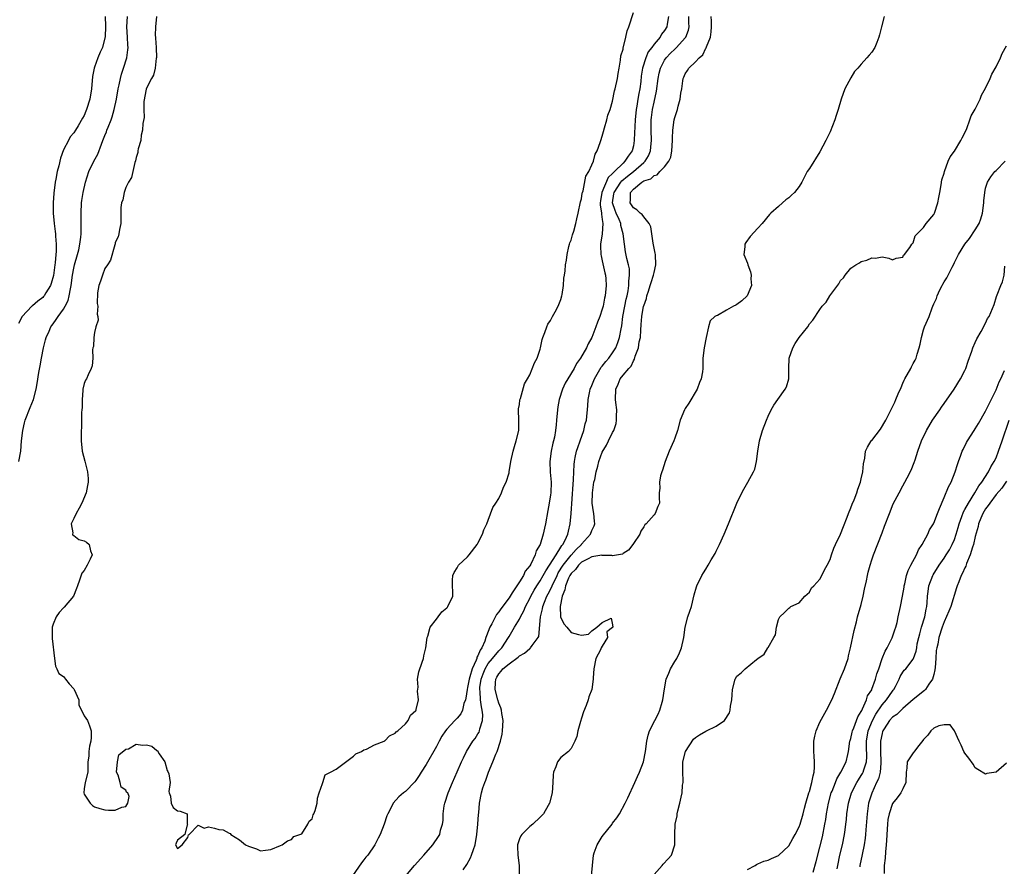
# Model space of a CAD drawing. Units: inches. Extents: x 2517000 to 2520000, y 1560000 to 1563000.
# Drawn here: x 2518559 to 2518749, y 1560809 to 1560972 of the extents above; entities that cross this region are included whole.
import ezdxf

# ---------------------------------------------------------------- set-up
doc = ezdxf.new("R2010")
doc.units = ezdxf.units.IN
doc.header["$MEASUREMENT"] = 0
doc.layers.add('LD25171560_2ft', color=65, linetype='Continuous')

msp = doc.modelspace()

# ---------------------------------------------------------------- linework, layer by layer
at = {"layer": 'LD25171560_2ft'}
for points, elevation in [([(2518575.05, 1560973), (2518575.13, 1560971.13), (2518575.04, 1560969), (2518575, 1560968.82), (2518574.52, 1560967), (2518574.1, 1560966.1), (2518573.64, 1560965), (2518573, 1560963.2), (2518572.9, 1560963), (2518572.59, 1560961.41), (2518572.39, 1560959), (2518572.06, 1560957), (2518571.45, 1560955), (2518571.29, 1560954.71), (2518571, 1560953.83), (2518570.64, 1560953.36), (2518569.82, 1560951.82), (2518569.29, 1560951), (2518569, 1560950.5), (2518568.28, 1560949.72), (2518567.97, 1560949), (2518567, 1560947.22), (2518566.39, 1560945.61), (2518566.1, 1560944.1), (2518565.79, 1560943), (2518565.53, 1560941.53), (2518565.4, 1560941), (2518565.13, 1560938.87), (2518565.02, 1560937), (2518565.02, 1560935), (2518565.18, 1560933), (2518565.42, 1560931.42), (2518565.46, 1560931), (2518565.47, 1560930.53), (2518565.61, 1560929), (2518565.59, 1560927.59), (2518565.52, 1560927), (2518565.37, 1560925.37), (2518565.31, 1560925), (2518565.04, 1560922.96), (2518564.62, 1560921.38), (2518564.47, 1560921), (2518563.58, 1560919.58), (2518563.25, 1560919), (2518563.14, 1560918.86), (2518563, 1560918.72), (2518562.03, 1560917.97), (2518561, 1560917.09), (2518560.94, 1560917.06), (2518560.87, 1560917), (2518559.02, 1560915), (2518558.31, 1560913.69)], 6272), ([(2518558.39, 1560887), (2518558.75, 1560889), (2518558.91, 1560891), (2518559.12, 1560893), (2518559.5, 1560894.5), (2518559.61, 1560895), (2518560.54, 1560897.46), (2518561.18, 1560899), (2518561.71, 1560901), (2518561.91, 1560902.09), (2518562.24, 1560904.24), (2518562.48, 1560905.52), (2518562.72, 1560907), (2518563.12, 1560909), (2518563.5, 1560910.5), (2518563.66, 1560911), (2518564.22, 1560912.22), (2518564.54, 1560913), (2518564.72, 1560913.28), (2518565, 1560913.62), (2518565.58, 1560914.42), (2518565.97, 1560915), (2518567, 1560916.41), (2518567.34, 1560917), (2518567.88, 1560918.12), (2518568.12, 1560919), (2518568.34, 1560920.34), (2518568.49, 1560921), (2518568.75, 1560923), (2518569, 1560924.34), (2518569.15, 1560925), (2518569.71, 1560927), (2518569.93, 1560927.93), (2518570.16, 1560929), (2518570.33, 1560930.33), (2518570.38, 1560931), (2518570.42, 1560932.42), (2518570.38, 1560933.62), (2518570.38, 1560935), (2518570.5, 1560937), (2518570.55, 1560937.45), (2518570.78, 1560939), (2518571.23, 1560941), (2518571.9, 1560943), (2518572.84, 1560945), (2518573.6, 1560946.4), (2518574.33, 1560948.33), (2518574.62, 1560949), (2518575, 1560949.99), (2518575.3, 1560950.7), (2518575.39, 1560951), (2518575.61, 1560951.61), (2518576.17, 1560953), (2518576.38, 1560953.62), (2518576.79, 1560955), (2518577.22, 1560957), (2518577.57, 1560959), (2518577.75, 1560959.75), (2518578, 1560961), (2518578.2, 1560961.8), (2518578.6, 1560963), (2518579.21, 1560965), (2518579.44, 1560966.56), (2518579.46, 1560967), (2518579.41, 1560967.41), (2518579.37, 1560969), (2518579.24, 1560971), (2518579.33, 1560973)], 6270), ([(2518584.95, 1560973), (2518584.74, 1560971), (2518584.72, 1560969.28), (2518584.74, 1560969), (2518584.78, 1560968.78), (2518584.86, 1560967), (2518584.92, 1560965), (2518584.9, 1560964.9), (2518584.69, 1560963), (2518584.35, 1560961.65), (2518583.97, 1560961), (2518583, 1560959.1), (2518582.95, 1560958.95), (2518582.53, 1560956.53), (2518582.5, 1560955), (2518582.54, 1560953.46), (2518582.32, 1560952.32), (2518582.28, 1560951), (2518582.02, 1560950.02), (2518581.9, 1560949), (2518581.43, 1560947.43), (2518581.35, 1560947), (2518581.33, 1560946.67), (2518581, 1560945.76), (2518580.89, 1560945.11), (2518580.74, 1560944.74), (2518580.38, 1560943), (2518580.11, 1560941.89), (2518579.56, 1560941), (2518579, 1560939.93), (2518578.68, 1560939), (2518578.42, 1560937.58), (2518578.22, 1560937), (2518578.09, 1560936.09), (2518578.09, 1560933.91), (2518578.04, 1560933), (2518577.81, 1560931.81), (2518577.7, 1560931), (2518577.58, 1560930.42), (2518577, 1560929.29), (2518576.95, 1560929.05), (2518576.89, 1560928.89), (2518576.07, 1560925.93), (2518575.5, 1560925), (2518575, 1560924.28), (2518574.5, 1560923), (2518574.16, 1560921.84), (2518573.8, 1560921), (2518573.58, 1560919.58), (2518573.51, 1560917.51), (2518573.62, 1560917), (2518573.48, 1560915.49), (2518573.64, 1560915), (2518573.71, 1560914.29), (2518573.26, 1560913), (2518573, 1560911.93), (2518572.84, 1560911), (2518572.76, 1560909.24), (2518572.67, 1560909), (2518572.6, 1560908.6), (2518572.64, 1560907), (2518572.52, 1560905.48), (2518572.36, 1560905), (2518571.75, 1560903.75), (2518571.41, 1560903), (2518571.26, 1560902.74), (2518571, 1560902.08), (2518570.75, 1560901), (2518570.74, 1560900.74), (2518570.61, 1560899), (2518570.58, 1560897.42), (2518570.55, 1560897), (2518570.48, 1560896.48), (2518570.49, 1560893.51), (2518570.42, 1560893), (2518570.39, 1560892.39), (2518570.4, 1560891), (2518570.59, 1560889), (2518571.11, 1560887.11), (2518571.15, 1560886.85), (2518571.61, 1560885), (2518571.75, 1560883.75), (2518571.75, 1560883), (2518571.6, 1560882.4), (2518571.4, 1560881), (2518570.55, 1560879), (2518570.02, 1560877.98), (2518569.43, 1560877), (2518569, 1560876.02), (2518568.47, 1560875), (2518568.77, 1560873.23), (2518568.71, 1560873), (2518568.8, 1560872.8), (2518569, 1560872.71), (2518569.98, 1560871.98), (2518571, 1560871.71), (2518571.43, 1560871.43), (2518571.93, 1560871), (2518572.22, 1560869.78), (2518572.52, 1560869), (2518572.14, 1560868.14), (2518571.58, 1560867), (2518571, 1560865.99), (2518570.54, 1560865.46), (2518570.08, 1560864.08), (2518569.67, 1560863), (2518569.54, 1560862.46), (2518568.96, 1560861.04), (2518567.12, 1560858.88), (2518567, 1560858.78), (2518566.15, 1560857.85), (2518565.61, 1560857), (2518565, 1560855.6), (2518564.84, 1560855), (2518564.8, 1560853), (2518564.81, 1560852.81), (2518565.24, 1560849), (2518565.47, 1560847.47), (2518565.73, 1560847), (2518566.1, 1560846.1), (2518567, 1560845.47), (2518567.39, 1560845), (2518568.08, 1560844.08), (2518569, 1560843.1), (2518569.08, 1560843), (2518569.93, 1560841), (2518569.96, 1560839.96), (2518570.49, 1560839), (2518571, 1560837.88), (2518571.65, 1560837), (2518571.99, 1560835.99), (2518572.37, 1560835), (2518572.32, 1560833.68), (2518572.26, 1560833), (2518572.03, 1560832.03), (2518571.89, 1560831), (2518571.89, 1560830.11), (2518571.71, 1560829), (2518571.71, 1560827), (2518571.19, 1560825), (2518571, 1560823.81), (2518570.94, 1560823), (2518571, 1560822.78), (2518572.15, 1560821), (2518572.6, 1560820.6), (2518573, 1560820.34), (2518573.99, 1560819.99), (2518575, 1560819.73), (2518575.68, 1560819.68), (2518577, 1560819.68), (2518578.25, 1560820.26), (2518579, 1560820.39), (2518579.43, 1560821), (2518579.66, 1560822.34), (2518579.44, 1560823), (2518579.17, 1560823.17), (2518579, 1560823.56), (2518578.12, 1560824.12), (2518577.92, 1560825), (2518577.56, 1560826.44), (2518577.25, 1560827), (2518577.4, 1560829), (2518577.66, 1560830.34), (2518579, 1560831.48), (2518579.55, 1560831.55), (2518581, 1560832.41), (2518582.26, 1560832.26), (2518583, 1560832.29), (2518584.06, 1560832.06), (2518585, 1560831.2), (2518585.17, 1560831.17), (2518585.22, 1560831), (2518585.46, 1560830.54), (2518586.57, 1560829), (2518587, 1560827.31), (2518587.12, 1560827.12), (2518587.3, 1560826.7), (2518587.57, 1560825), (2518587.3, 1560823.3), (2518587.38, 1560823), (2518587.64, 1560822.36), (2518587.8, 1560821), (2518588.18, 1560820.18), (2518589, 1560819.54), (2518589.5, 1560819.5), (2518590.89, 1560819), (2518590.89, 1560817.11), (2518590.95, 1560817), (2518590.86, 1560816.86), (2518590.39, 1560815), (2518589, 1560813.89), (2518588.72, 1560813.28), (2518588.63, 1560813), (2518589, 1560812.26), (2518589.89, 1560813), (2518591, 1560814.39), (2518591.1, 1560814.9), (2518591.24, 1560815), (2518593, 1560816.76), (2518594.17, 1560816.17), (2518595, 1560816.43), (2518596.17, 1560816.17), (2518597, 1560815.93), (2518597.85, 1560815.85), (2518599, 1560815.24), (2518599.2, 1560815.2), (2518599.3, 1560815), (2518601, 1560813.92), (2518602.1, 1560813), (2518602.72, 1560812.72), (2518604.23, 1560812.23), (2518605, 1560811.84), (2518605.98, 1560811.98), (2518607, 1560812.08), (2518608.87, 1560812.87), (2518609.24, 1560813), (2518610.24, 1560813.76), (2518611, 1560813.98), (2518611.44, 1560814.56), (2518613, 1560815.11), (2518614.18, 1560817), (2518614.45, 1560817.55), (2518615, 1560817.99), (2518615.22, 1560818.78), (2518615.34, 1560819), (2518615.58, 1560819.58), (2518615.95, 1560821), (2518616.03, 1560821.97), (2518616.35, 1560823), (2518617, 1560824.85), (2518617.03, 1560825), (2518617.51, 1560826.49), (2518618.53, 1560827), (2518619.6, 1560827.6), (2518623, 1560830.11), (2518623.45, 1560830.55), (2518624.5, 1560831), (2518625, 1560831.33), (2518625.48, 1560831.48), (2518627, 1560832.29), (2518628.87, 1560833), (2518628.94, 1560833.06), (2518629, 1560833.07), (2518629.95, 1560834.05), (2518631, 1560834.52), (2518631.22, 1560834.78), (2518631.54, 1560835), (2518633, 1560836.37), (2518633.56, 1560837), (2518633.99, 1560838.01), (2518635, 1560838.92), (2518635.05, 1560839), (2518635.09, 1560839.09), (2518635.53, 1560841), (2518635.34, 1560842.66), (2518635.45, 1560843.45), (2518635.32, 1560845), (2518635.6, 1560846.4), (2518636.24, 1560848.24), (2518636.48, 1560849), (2518636.53, 1560849.47), (2518636.92, 1560851), (2518637.18, 1560853), (2518637.31, 1560853.31), (2518637.76, 1560855), (2518639, 1560856.54), (2518639.32, 1560857), (2518640.04, 1560857.96), (2518641, 1560858.76), (2518641.09, 1560858.91), (2518641.19, 1560859), (2518642.13, 1560861), (2518642.17, 1560861.83), (2518642.1, 1560863), (2518642.08, 1560864.08), (2518642.15, 1560865), (2518642.43, 1560865.57), (2518643, 1560866.49), (2518643.27, 1560867), (2518645, 1560868.62), (2518645.31, 1560869), (2518646.86, 1560871), (2518647, 1560871.22), (2518647.86, 1560873), (2518648.15, 1560873.85), (2518648.72, 1560875), (2518649, 1560875.66), (2518649.86, 1560878.14), (2518650.45, 1560879), (2518651, 1560879.87), (2518651.57, 1560881), (2518651.91, 1560882.09), (2518652.43, 1560883), (2518653, 1560884.85), (2518653.04, 1560885), (2518653.33, 1560887), (2518653.77, 1560889), (2518654.06, 1560889.94), (2518654.4, 1560891), (2518654.89, 1560893), (2518654.92, 1560895), (2518654.83, 1560897), (2518654.84, 1560897.16), (2518655, 1560898.02), (2518655.09, 1560898.91), (2518655.19, 1560899.19), (2518655.96, 1560902.04), (2518656.56, 1560903), (2518657, 1560903.73), (2518657.94, 1560906.06), (2518658.4, 1560907), (2518659, 1560908.72), (2518659.08, 1560909), (2518659.42, 1560910.58), (2518659.55, 1560911), (2518659.94, 1560911.94), (2518660.28, 1560913), (2518660.48, 1560913.52), (2518661, 1560914.25), (2518661.25, 1560914.75), (2518661.41, 1560915), (2518661.93, 1560915.92), (2518662.48, 1560917), (2518663, 1560918.31), (2518663.21, 1560919), (2518663.27, 1560919.27), (2518663.54, 1560921), (2518663.59, 1560922.41), (2518663.71, 1560923), (2518663.84, 1560923.84), (2518663.92, 1560925), (2518664.07, 1560925.93), (2518664.2, 1560927), (2518664.57, 1560928.57), (2518664.68, 1560929), (2518664.76, 1560929.24), (2518665, 1560929.8), (2518665.23, 1560930.77), (2518665.48, 1560931.48), (2518665.91, 1560933), (2518666.08, 1560933.92), (2518666.37, 1560935), (2518666.82, 1560937.18), (2518667, 1560937.76), (2518667.14, 1560938.86), (2518667.17, 1560939), (2518667.28, 1560939.28), (2518667.84, 1560942.16), (2518668.39, 1560943), (2518669, 1560944.3), (2518669.28, 1560945), (2518669.63, 1560946.37), (2518670.03, 1560947), (2518670.62, 1560948.62), (2518670.71, 1560949), (2518671, 1560949.87), (2518671.22, 1560950.78), (2518671.45, 1560951.45), (2518671.86, 1560953), (2518672.07, 1560953.93), (2518672.49, 1560955), (2518673, 1560956.6), (2518673.39, 1560958.61), (2518673.49, 1560959), (2518673.92, 1560961), (2518674.05, 1560961.95), (2518674.23, 1560963), (2518674.53, 1560964.53), (2518674.6, 1560965.4), (2518675, 1560966.66), (2518675.05, 1560966.95), (2518675.12, 1560967.12), (2518675.55, 1560969), (2518675.8, 1560970.2), (2518676.1, 1560971), (2518677, 1560973.73)], 6268), ([(2518683.81, 1560973), (2518683.5, 1560971.5), (2518683.43, 1560971), (2518683, 1560970.28), (2518682.45, 1560969.55), (2518682.16, 1560969), (2518681, 1560967.63), (2518680.56, 1560967), (2518679.88, 1560966.12), (2518679.38, 1560965), (2518678.76, 1560963), (2518678.53, 1560961.47), (2518678.42, 1560960.42), (2518678.23, 1560959), (2518678.08, 1560958.08), (2518677.87, 1560957), (2518677.66, 1560955.66), (2518677.54, 1560955), (2518677.34, 1560953), (2518677.17, 1560949.17), (2518677.17, 1560949), (2518677, 1560948.01), (2518676.76, 1560947), (2518675.98, 1560946.02), (2518675.38, 1560945), (2518675, 1560944.67), (2518673.36, 1560943), (2518673.16, 1560942.84), (2518673, 1560942.62), (2518672.15, 1560941.85), (2518670.89, 1560939), (2518670.63, 1560937.37), (2518670.59, 1560937), (2518670.58, 1560936.58), (2518670.83, 1560935), (2518670.82, 1560934.82), (2518671, 1560933.76), (2518671.11, 1560933), (2518670.97, 1560931), (2518670.68, 1560929), (2518670.67, 1560928.67), (2518670.74, 1560927), (2518670.77, 1560926.77), (2518671, 1560925.78), (2518671.47, 1560923.47), (2518671.61, 1560923), (2518671.69, 1560922.31), (2518671.78, 1560921), (2518671.57, 1560919), (2518671.45, 1560918.55), (2518671.14, 1560917), (2518671, 1560916.46), (2518670.5, 1560915), (2518670.09, 1560913.91), (2518669.77, 1560913), (2518669.01, 1560911), (2518668.26, 1560909.74), (2518667.95, 1560909), (2518666.78, 1560907), (2518666.04, 1560905.96), (2518665.56, 1560905), (2518664.33, 1560903), (2518663.86, 1560902.14), (2518663.33, 1560901), (2518662.69, 1560899), (2518662.44, 1560897.56), (2518662.33, 1560897), (2518662.14, 1560895), (2518662.07, 1560894.07), (2518661.94, 1560893), (2518661.76, 1560891.75), (2518661.59, 1560891), (2518661.46, 1560890.54), (2518661.15, 1560889), (2518660.88, 1560887), (2518660.95, 1560884.95), (2518661.11, 1560883), (2518661.05, 1560881), (2518661, 1560880.59), (2518660.74, 1560879), (2518660.47, 1560877.53), (2518660.02, 1560875), (2518659.83, 1560874.17), (2518659.61, 1560873), (2518659.02, 1560871), (2518658.25, 1560869.75), (2518658.04, 1560869), (2518657.19, 1560867.19), (2518657, 1560866.87), (2518656.14, 1560865.86), (2518655.78, 1560865), (2518655, 1560863.76), (2518654.49, 1560863), (2518653.63, 1560861.63), (2518653, 1560860.69), (2518651.43, 1560858.57), (2518651, 1560857.98), (2518650.56, 1560857.44), (2518649.65, 1560855.65), (2518649.3, 1560855), (2518649, 1560854.18), (2518648.64, 1560853.36), (2518648.54, 1560853), (2518648.32, 1560852.32), (2518647.73, 1560851), (2518647.41, 1560850.59), (2518647, 1560849.5), (2518646.8, 1560849.2), (2518646.77, 1560849), (2518646.66, 1560848.66), (2518645.87, 1560847), (2518645.45, 1560845.45), (2518645.28, 1560845), (2518645, 1560843.4), (2518644.89, 1560843), (2518644.66, 1560841.34), (2518644.57, 1560841), (2518644.3, 1560840.3), (2518644.03, 1560839), (2518643.7, 1560838.3), (2518643, 1560837.47), (2518642.55, 1560837), (2518641, 1560835.29), (2518640.76, 1560835), (2518640.06, 1560833.94), (2518639.52, 1560833), (2518639, 1560831.97), (2518637, 1560828.49), (2518636.01, 1560827), (2518635.63, 1560826.37), (2518635, 1560825.39), (2518634.82, 1560825.18), (2518633, 1560823.3), (2518632.61, 1560823), (2518631.75, 1560822.24), (2518630.64, 1560821), (2518630.31, 1560820.31), (2518629.62, 1560819), (2518629.44, 1560818.56), (2518628.91, 1560817), (2518628.13, 1560815), (2518627.72, 1560814.28), (2518627.09, 1560813), (2518625.73, 1560811), (2518625.39, 1560810.61), (2518625, 1560810.09), (2518624.51, 1560809.49), (2518622.76, 1560807)], 6270), ([(2518633.08, 1560807), (2518634.77, 1560809), (2518636.56, 1560811), (2518638.29, 1560813), (2518639.4, 1560814.6), (2518639.64, 1560815), (2518639.79, 1560815.79), (2518640.17, 1560817), (2518640.29, 1560817.71), (2518640.29, 1560819), (2518640.49, 1560820.49), (2518640.59, 1560821), (2518641.25, 1560823), (2518642.09, 1560825), (2518643, 1560827.07), (2518643.83, 1560829), (2518644.19, 1560829.81), (2518644.77, 1560831), (2518646.02, 1560833), (2518646.45, 1560833.55), (2518647, 1560834.39), (2518647.23, 1560834.77), (2518647.31, 1560835), (2518647.36, 1560835.36), (2518647.88, 1560837), (2518647.93, 1560838.07), (2518647.84, 1560839), (2518647.66, 1560839.66), (2518647.49, 1560841), (2518647.41, 1560842.59), (2518647.34, 1560843), (2518647.38, 1560843.38), (2518647.65, 1560845), (2518648, 1560846), (2518648.41, 1560847), (2518649, 1560848.01), (2518649.83, 1560849), (2518651, 1560850.44), (2518651.3, 1560850.7), (2518651.59, 1560851), (2518652.89, 1560853), (2518653, 1560853.22), (2518654.04, 1560855), (2518655, 1560856.54), (2518655.22, 1560857), (2518655.85, 1560858.15), (2518656.18, 1560859), (2518657, 1560860.58), (2518657.19, 1560861), (2518657.84, 1560862.16), (2518658.37, 1560863), (2518659, 1560863.94), (2518659.61, 1560865), (2518660.08, 1560865.92), (2518660.83, 1560867), (2518662.08, 1560869), (2518663, 1560870.45), (2518663.2, 1560870.8), (2518663.39, 1560871), (2518663.83, 1560871.83), (2518664.34, 1560873), (2518664.45, 1560873.55), (2518664.82, 1560875), (2518665.01, 1560877), (2518665.39, 1560882.61), (2518665.47, 1560883.47), (2518665.5, 1560885), (2518665.55, 1560886.45), (2518665.61, 1560887), (2518665.79, 1560887.79), (2518666.04, 1560889), (2518666.27, 1560889.73), (2518666.73, 1560891), (2518667.43, 1560893), (2518667.72, 1560894.28), (2518667.93, 1560895), (2518668.2, 1560897.8), (2518668.25, 1560899), (2518668.58, 1560900.58), (2518668.69, 1560901), (2518669, 1560901.7), (2518669.49, 1560903), (2518670.79, 1560905.21), (2518671, 1560905.44), (2518671.68, 1560906.32), (2518672.28, 1560907), (2518673, 1560908.01), (2518673.61, 1560909), (2518674, 1560910), (2518674.33, 1560911), (2518674.63, 1560912.63), (2518674.76, 1560913.24), (2518674.99, 1560915), (2518675.33, 1560917), (2518675.62, 1560918.38), (2518675.78, 1560919), (2518675.99, 1560919.99), (2518676.14, 1560921), (2518676.12, 1560921.88), (2518676.27, 1560923), (2518676.24, 1560924.24), (2518676.07, 1560925), (2518675.75, 1560926.25), (2518675.5, 1560927.5), (2518675.26, 1560929), (2518675.06, 1560931), (2518674.6, 1560932.6), (2518674.56, 1560933), (2518674.27, 1560933.73), (2518673.67, 1560935), (2518673.47, 1560935.47), (2518673, 1560937), (2518673.26, 1560938.74), (2518673.29, 1560939), (2518674.61, 1560941), (2518674.78, 1560941.22), (2518675.88, 1560942.12), (2518677.01, 1560943), (2518679, 1560944.74), (2518679.28, 1560945), (2518679.93, 1560946.07), (2518680.3, 1560947), (2518680.42, 1560948.42), (2518680.49, 1560949), (2518680.43, 1560951), (2518680.46, 1560953), (2518680.51, 1560953.49), (2518680.71, 1560955), (2518681, 1560956.45), (2518681.46, 1560958.54), (2518681.8, 1560961), (2518681.99, 1560962.01), (2518682.22, 1560963), (2518683, 1560964.52), (2518683.32, 1560965), (2518684.14, 1560965.86), (2518685, 1560966.69), (2518685.35, 1560967), (2518687, 1560968.82), (2518687.13, 1560969), (2518687.65, 1560970.35), (2518687.76, 1560971), (2518687.72, 1560971.72), (2518687.72, 1560973)], 6272), ([(2518644.13, 1560808.13), (2518644.84, 1560809.16), (2518645.56, 1560810.44), (2518645.77, 1560811), (2518646.11, 1560812.11), (2518646.44, 1560813), (2518646.8, 1560815), (2518647, 1560817), (2518647.13, 1560818.87), (2518647.18, 1560819.18), (2518647.33, 1560821), (2518647.7, 1560823), (2518647.97, 1560823.97), (2518648.3, 1560825), (2518648.51, 1560825.49), (2518649.03, 1560827), (2518649.88, 1560829), (2518650.48, 1560830.48), (2518650.72, 1560831), (2518651.37, 1560833), (2518651.66, 1560834.34), (2518651.76, 1560835), (2518651.87, 1560837), (2518651.63, 1560838.37), (2518651.56, 1560839), (2518651.42, 1560839.42), (2518651, 1560840.33), (2518650.81, 1560841), (2518650.3, 1560843), (2518650.36, 1560844.36), (2518650.45, 1560845), (2518650.65, 1560845.35), (2518651, 1560846.04), (2518651.47, 1560846.53), (2518651.8, 1560847), (2518653, 1560847.96), (2518654.76, 1560849.24), (2518655, 1560849.46), (2518655.99, 1560850.01), (2518657, 1560850.89), (2518657.08, 1560850.92), (2518657.16, 1560851), (2518657.46, 1560851.46), (2518658.65, 1560853), (2518658.76, 1560853.24), (2518659.06, 1560857), (2518659.46, 1560858.54), (2518659.52, 1560859), (2518659.84, 1560859.84), (2518660.32, 1560861), (2518660.56, 1560861.44), (2518661, 1560862.31), (2518661.3, 1560863), (2518662.26, 1560865), (2518662.51, 1560865.49), (2518663.48, 1560867), (2518665, 1560868.92), (2518665.98, 1560870.02), (2518666.96, 1560871), (2518667, 1560871.06), (2518668.75, 1560873), (2518669, 1560873.71), (2518669.43, 1560874.57), (2518669.56, 1560875), (2518669.48, 1560875.48), (2518669.4, 1560877), (2518669.31, 1560877.31), (2518669.07, 1560879), (2518669.08, 1560881), (2518669.4, 1560883), (2518669.53, 1560883.53), (2518669.83, 1560885), (2518670.15, 1560886.15), (2518670.33, 1560887), (2518671, 1560888.85), (2518671.8, 1560890.2), (2518672.23, 1560891), (2518673, 1560892.6), (2518673.22, 1560893), (2518673.66, 1560894.34), (2518673.76, 1560895), (2518673.76, 1560895.76), (2518673.78, 1560897), (2518673.6, 1560898.4), (2518673.56, 1560899), (2518673.61, 1560901), (2518674.07, 1560901.93), (2518674.47, 1560903), (2518675, 1560903.68), (2518676.11, 1560905), (2518676.56, 1560905.44), (2518677, 1560906.47), (2518677.22, 1560906.78), (2518677.36, 1560907.36), (2518677.99, 1560909), (2518678.15, 1560910.15), (2518678.35, 1560911), (2518678.41, 1560912.41), (2518678.51, 1560913.49), (2518678.61, 1560915), (2518678.97, 1560917), (2518679, 1560917.1), (2518679.52, 1560918.48), (2518679.63, 1560919), (2518679.9, 1560919.9), (2518680.27, 1560921), (2518680.43, 1560921.57), (2518680.9, 1560923), (2518681, 1560923.51), (2518681.35, 1560925), (2518681.26, 1560927), (2518681.23, 1560927.23), (2518680.84, 1560929.16), (2518680.36, 1560932.36), (2518680.04, 1560933), (2518679, 1560934.26), (2518678.71, 1560934.71), (2518678.32, 1560935), (2518677.66, 1560935.66), (2518677, 1560936.03), (2518676.37, 1560937), (2518676.46, 1560937.54), (2518676.47, 1560939), (2518677, 1560939.6), (2518678.65, 1560941), (2518679, 1560941.22), (2518680.37, 1560941.63), (2518681, 1560942.28), (2518681.6, 1560942.4), (2518682.11, 1560943), (2518683, 1560943.92), (2518683.85, 1560945), (2518684.21, 1560945.79), (2518684.43, 1560947), (2518684.54, 1560949), (2518684.53, 1560949.47), (2518684.63, 1560951), (2518684.9, 1560953), (2518685, 1560953.46), (2518685.39, 1560954.61), (2518685.5, 1560955), (2518685.64, 1560955.64), (2518686.03, 1560957), (2518686.18, 1560958.18), (2518686.33, 1560959), (2518686.54, 1560960.54), (2518686.62, 1560961), (2518686.74, 1560961.26), (2518687, 1560961.92), (2518687.46, 1560962.54), (2518687.68, 1560963), (2518689, 1560964.23), (2518689.68, 1560965), (2518690.42, 1560965.58), (2518691, 1560966.87), (2518691.06, 1560966.94), (2518691.1, 1560967.1), (2518691.86, 1560969), (2518692.01, 1560969.99), (2518692.09, 1560971), (2518692.09, 1560972.09), (2518692.02, 1560973)], 6274), ([(2518725.39, 1560973), (2518724.87, 1560971), (2518724.54, 1560969.46), (2518724.41, 1560969), (2518723.97, 1560967.97), (2518723.6, 1560967), (2518723, 1560966.05), (2518722.49, 1560965.51), (2518722.07, 1560965), (2518721, 1560963.76), (2518720.3, 1560963), (2518719.66, 1560962.34), (2518719, 1560961.11), (2518717.82, 1560959), (2518717.09, 1560957), (2518716.54, 1560955), (2518716.14, 1560953.86), (2518715.89, 1560953), (2518715, 1560950.72), (2518714.15, 1560949), (2518713, 1560946.8), (2518711, 1560943.63), (2518710.57, 1560943), (2518709.5, 1560941), (2518709, 1560940.15), (2518708.1, 1560939), (2518707.54, 1560938.46), (2518707, 1560937.97), (2518706.45, 1560937.55), (2518705.81, 1560937), (2518705, 1560936.25), (2518703.55, 1560935), (2518703.29, 1560934.71), (2518701.84, 1560933), (2518701, 1560932.11), (2518699.54, 1560930.46), (2518698.68, 1560929.32), (2518698.5, 1560929), (2518698.51, 1560928.51), (2518698.35, 1560927), (2518699, 1560925.31), (2518699.09, 1560925), (2518699.64, 1560923.64), (2518699.71, 1560923), (2518699.7, 1560922.3), (2518699.79, 1560921), (2518698.98, 1560919), (2518697.92, 1560918.08), (2518697, 1560917.32), (2518696.77, 1560917.23), (2518696.31, 1560917), (2518695, 1560916.23), (2518693.25, 1560915.25), (2518693, 1560915.16), (2518692.75, 1560915), (2518691.83, 1560914.17), (2518691.5, 1560913), (2518691.05, 1560911), (2518690.69, 1560909), (2518690.43, 1560907), (2518690.38, 1560905.62), (2518690.38, 1560905), (2518690.34, 1560904.34), (2518690.11, 1560903), (2518689.74, 1560902.26), (2518689.3, 1560901), (2518687.7, 1560898.3), (2518687, 1560897.28), (2518686.84, 1560897), (2518686.06, 1560895), (2518685.55, 1560893), (2518685, 1560891.5), (2518684.84, 1560891), (2518683.94, 1560889), (2518683.13, 1560887), (2518682.65, 1560885.35), (2518682.5, 1560885), (2518682.24, 1560884.24), (2518682.03, 1560883), (2518682.12, 1560881.88), (2518681.98, 1560881), (2518681.97, 1560879.97), (2518682.03, 1560879), (2518681.7, 1560878.3), (2518681.23, 1560877), (2518681, 1560876.72), (2518679.49, 1560875), (2518679.22, 1560874.78), (2518679, 1560874.42), (2518678.42, 1560873.58), (2518678.22, 1560873), (2518677, 1560871.21), (2518676.89, 1560871), (2518676.08, 1560869.92), (2518675, 1560869.23), (2518674.88, 1560869.12), (2518673, 1560868.8), (2518672.87, 1560868.87), (2518671, 1560868.89), (2518670.91, 1560868.91), (2518669, 1560868.59), (2518668.25, 1560868.25), (2518667, 1560867.55), (2518666.43, 1560867), (2518665.81, 1560866.19), (2518665, 1560865.4), (2518664.74, 1560865), (2518664.51, 1560864.51), (2518663.88, 1560863), (2518663.79, 1560862.21), (2518663.24, 1560861), (2518662.84, 1560859), (2518662.96, 1560857), (2518663, 1560856.85), (2518663.62, 1560855.62), (2518664.16, 1560855), (2518665, 1560853.98), (2518666.41, 1560853.59), (2518667, 1560853.5), (2518668.33, 1560853.67), (2518669, 1560854.31), (2518669.95, 1560855), (2518671, 1560855.91), (2518672.74, 1560856.74), (2518673, 1560855.49), (2518673.04, 1560855.04), (2518673, 1560854.93), (2518671.87, 1560854.13), (2518672, 1560853), (2518671, 1560851.33), (2518670.79, 1560851), (2518670.67, 1560850.67), (2518669.77, 1560849), (2518669.36, 1560847), (2518669.23, 1560845.23), (2518669.25, 1560845), (2518668.97, 1560843), (2518668.43, 1560841.57), (2518668.28, 1560841), (2518667.9, 1560839.9), (2518667.35, 1560838.65), (2518667, 1560837.47), (2518666.77, 1560836.77), (2518666.27, 1560835), (2518666.1, 1560833.9), (2518665.72, 1560833), (2518665, 1560831.59), (2518664.47, 1560831), (2518663, 1560829.87), (2518662.33, 1560829), (2518662.02, 1560828.02), (2518661.61, 1560827), (2518661.53, 1560826.47), (2518661.48, 1560825), (2518661.32, 1560823), (2518660.84, 1560821), (2518660.57, 1560820.57), (2518659.67, 1560819), (2518659.36, 1560818.64), (2518659, 1560818.35), (2518657.57, 1560817), (2518657, 1560816.49), (2518655.44, 1560815), (2518655.26, 1560814.74), (2518655, 1560814.13), (2518654.63, 1560813), (2518654.66, 1560812.66), (2518654.7, 1560811), (2518654.96, 1560809), (2518654.98, 1560807)], 6276), ([(2518668.95, 1560807), (2518669.14, 1560809), (2518669.28, 1560811), (2518669.43, 1560811.43), (2518670.03, 1560813), (2518671, 1560814.58), (2518672.88, 1560817), (2518673, 1560817.18), (2518673.82, 1560818.18), (2518674.35, 1560819), (2518675.43, 1560821), (2518675.94, 1560822.06), (2518677.3, 1560825), (2518677.81, 1560826.19), (2518678.18, 1560827), (2518678.93, 1560829), (2518679.36, 1560831), (2518679.61, 1560833), (2518679.86, 1560834.14), (2518680.12, 1560835), (2518681.12, 1560837), (2518681.76, 1560838.24), (2518682.09, 1560839), (2518682.56, 1560840.56), (2518682.7, 1560841), (2518683, 1560843.12), (2518683.31, 1560845), (2518683.85, 1560846.15), (2518684.17, 1560847), (2518685, 1560848.36), (2518685.37, 1560849), (2518685.93, 1560850.07), (2518686.32, 1560851), (2518686.75, 1560853), (2518687, 1560855.05), (2518687.54, 1560857), (2518687.89, 1560858.11), (2518688.19, 1560859), (2518688.75, 1560861.25), (2518689.21, 1560862.79), (2518689.28, 1560863), (2518690.2, 1560865), (2518690.51, 1560865.49), (2518691, 1560866.2), (2518691.43, 1560867), (2518692.02, 1560868.02), (2518692.76, 1560869.24), (2518693, 1560869.72), (2518693.61, 1560871), (2518694.5, 1560873), (2518695.37, 1560875), (2518696.98, 1560879), (2518697.91, 1560881), (2518698.31, 1560881.69), (2518699.1, 1560883), (2518700.2, 1560885), (2518700.43, 1560885.57), (2518700.79, 1560887), (2518701.02, 1560889), (2518701.34, 1560891), (2518701.95, 1560893), (2518702.7, 1560895), (2518703, 1560895.75), (2518703.62, 1560897), (2518704.09, 1560897.91), (2518704.9, 1560899), (2518706.33, 1560901), (2518706.53, 1560901.47), (2518707, 1560903), (2518707.01, 1560905), (2518707.09, 1560907), (2518707.78, 1560909), (2518708.22, 1560909.78), (2518709, 1560910.95), (2518710.67, 1560913), (2518711, 1560913.58), (2518711.66, 1560914.34), (2518713, 1560916.4), (2518713.42, 1560917), (2518714.23, 1560917.77), (2518714.92, 1560919), (2518716.66, 1560921.34), (2518717, 1560922.01), (2518717.53, 1560922.47), (2518717.89, 1560923), (2518719, 1560924.35), (2518719.96, 1560925), (2518720.64, 1560925.36), (2518721, 1560925.67), (2518722.09, 1560925.91), (2518723, 1560926.37), (2518723.71, 1560926.29), (2518725, 1560926.54), (2518726.29, 1560926.29), (2518727, 1560925.96), (2518727.73, 1560926.27), (2518729, 1560926.46), (2518729.15, 1560926.85), (2518729.31, 1560927), (2518730.35, 1560928.35), (2518730.77, 1560929), (2518731, 1560929.27), (2518731.38, 1560930.62), (2518731.78, 1560931), (2518733, 1560932.24), (2518733.51, 1560933), (2518735, 1560934.73), (2518735.09, 1560934.91), (2518735.15, 1560935), (2518735.79, 1560937), (2518735.98, 1560938.01), (2518736.15, 1560939), (2518736.43, 1560940.43), (2518736.57, 1560941.43), (2518737, 1560942.7), (2518737.06, 1560943), (2518737.74, 1560945), (2518738.14, 1560945.86), (2518739, 1560946.93), (2518740.19, 1560949), (2518740.44, 1560949.56), (2518741, 1560950.48), (2518741.36, 1560951.36), (2518741.98, 1560953), (2518742.23, 1560953.77), (2518743, 1560955.04), (2518743.93, 1560957), (2518744.22, 1560957.78), (2518745, 1560959.13), (2518745.88, 1560961), (2518746.2, 1560961.8), (2518747, 1560963.24), (2518747.84, 1560965), (2518748.19, 1560965.81), (2518749, 1560967.32)], 6278), ([(2518681, 1560807.28), (2518682.57, 1560809), (2518682.76, 1560809.24), (2518683.74, 1560810.26), (2518684.36, 1560811), (2518684.99, 1560813), (2518684.99, 1560815), (2518685.08, 1560817), (2518685.43, 1560818.57), (2518685.46, 1560819), (2518685.57, 1560819.57), (2518685.96, 1560821), (2518686.2, 1560822.2), (2518686.41, 1560823), (2518686.5, 1560824.5), (2518686.59, 1560825), (2518686.63, 1560825.37), (2518686.52, 1560827), (2518686.52, 1560828.52), (2518686.55, 1560829), (2518687.05, 1560831), (2518688.63, 1560833.37), (2518689, 1560833.7), (2518689.79, 1560834.21), (2518691, 1560834.96), (2518691.13, 1560835), (2518693, 1560835.92), (2518694.62, 1560837), (2518695.53, 1560838.47), (2518695.67, 1560839), (2518695.78, 1560839.78), (2518696.01, 1560841), (2518696.05, 1560841.95), (2518696.13, 1560843), (2518696.65, 1560845), (2518697, 1560845.53), (2518697.79, 1560846.21), (2518698.57, 1560847), (2518700.77, 1560848.77), (2518701, 1560848.94), (2518702.22, 1560849.78), (2518702.97, 1560851), (2518703, 1560851.08), (2518704.13, 1560853), (2518704.43, 1560853.57), (2518704.62, 1560855), (2518705, 1560856.5), (2518705.28, 1560857), (2518706.16, 1560857.84), (2518707, 1560858.69), (2518707.18, 1560858.82), (2518707.42, 1560859), (2518709, 1560859.7), (2518710.07, 1560861), (2518711, 1560861.76), (2518711.41, 1560862.59), (2518711.83, 1560863), (2518713, 1560864.3), (2518713.4, 1560865), (2518713.88, 1560866.12), (2518714.44, 1560867), (2518715, 1560868.1), (2518715.27, 1560869), (2518715.7, 1560870.3), (2518715.99, 1560871), (2518717, 1560872.98), (2518717.53, 1560874.47), (2518718.27, 1560876.27), (2518718.52, 1560877), (2518719, 1560878.1), (2518719.24, 1560878.76), (2518719.61, 1560879.61), (2518720.13, 1560881), (2518720.3, 1560881.7), (2518720.85, 1560883), (2518721, 1560883.66), (2518721.28, 1560885), (2518721.41, 1560886.59), (2518721.67, 1560887.67), (2518721.82, 1560889), (2518722.21, 1560889.79), (2518722.93, 1560891), (2518723, 1560891.06), (2518724.72, 1560893.28), (2518725.71, 1560895), (2518727, 1560897.61), (2518727.49, 1560898.51), (2518727.69, 1560899), (2518728.12, 1560900.12), (2518728.67, 1560901.33), (2518729, 1560902.18), (2518729.28, 1560902.72), (2518729.4, 1560903), (2518730.54, 1560905), (2518730.7, 1560905.3), (2518731, 1560905.95), (2518731.4, 1560906.6), (2518731.58, 1560907), (2518731.77, 1560907.77), (2518732.16, 1560909), (2518732.35, 1560909.65), (2518732.6, 1560911), (2518733, 1560912.46), (2518733.2, 1560913), (2518734.09, 1560915), (2518734.7, 1560916.7), (2518734.83, 1560917), (2518735, 1560917.5), (2518735.51, 1560918.49), (2518735.65, 1560919), (2518736.16, 1560920.16), (2518736.6, 1560921), (2518736.76, 1560921.24), (2518737, 1560921.75), (2518737.53, 1560922.47), (2518738.56, 1560924.56), (2518738.88, 1560925.12), (2518739, 1560925.43), (2518739.53, 1560926.47), (2518739.76, 1560927), (2518740.97, 1560929), (2518741.91, 1560930.09), (2518743, 1560931.76), (2518743.74, 1560933), (2518744.09, 1560933.91), (2518744.4, 1560935), (2518744.64, 1560937), (2518744.66, 1560937.34), (2518744.83, 1560939), (2518745, 1560939.82), (2518745.39, 1560941), (2518745.98, 1560942.02), (2518746.8, 1560943), (2518747, 1560943.22), (2518748.77, 1560945)], 6280), ([(2518699, 1560808.19), (2518700.54, 1560809), (2518700.8, 1560809.2), (2518701, 1560809.3), (2518702.2, 1560809.8), (2518703, 1560810), (2518703.65, 1560810.35), (2518705, 1560810.9), (2518707, 1560812.78), (2518707.77, 1560814.23), (2518708.21, 1560815), (2518709, 1560816.43), (2518709.19, 1560817), (2518709.77, 1560819), (2518710.06, 1560820.06), (2518710.29, 1560821), (2518710.9, 1560823), (2518711, 1560823.28), (2518711.47, 1560825), (2518711.69, 1560826.31), (2518711.91, 1560827), (2518711.98, 1560827.98), (2518711.99, 1560829), (2518711.92, 1560830.08), (2518711.83, 1560831), (2518711.82, 1560831.82), (2518711.84, 1560833), (2518712.01, 1560833.99), (2518712.26, 1560835), (2518713, 1560836.7), (2518714.29, 1560839), (2518715.29, 1560841), (2518715.82, 1560842.18), (2518716.93, 1560845.07), (2518717.74, 1560847), (2518718.45, 1560849), (2518718.54, 1560849.46), (2518718.94, 1560851), (2518719.6, 1560854.4), (2518720.04, 1560856.04), (2518720.27, 1560857), (2518721, 1560859.39), (2518721.38, 1560861), (2518721.64, 1560862.36), (2518722, 1560864), (2518722.2, 1560865), (2518722.35, 1560865.65), (2518722.7, 1560867), (2518723, 1560868.03), (2518723.33, 1560869), (2518725, 1560873.26), (2518725.5, 1560874.5), (2518726.44, 1560877), (2518727.17, 1560878.83), (2518728.3, 1560881), (2518729, 1560882.3), (2518729.41, 1560883), (2518729.84, 1560883.84), (2518730.65, 1560885.35), (2518731.2, 1560886.8), (2518731.37, 1560887.37), (2518731.9, 1560889), (2518732.62, 1560891), (2518733.56, 1560893), (2518734.77, 1560895), (2518736.15, 1560897), (2518736.48, 1560897.52), (2518737, 1560898.23), (2518738.92, 1560901), (2518740.17, 1560903), (2518741, 1560904.61), (2518741.18, 1560905), (2518741.63, 1560906.37), (2518742.33, 1560908.33), (2518742.54, 1560909), (2518743, 1560910.02), (2518743.29, 1560910.71), (2518744.15, 1560912.15), (2518745, 1560913.73), (2518745.39, 1560914.61), (2518745.66, 1560915), (2518746.63, 1560917.37), (2518747.11, 1560918.89), (2518747.24, 1560919.24), (2518747.94, 1560921), (2518748.26, 1560921.74), (2518748.55, 1560923), (2518748.73, 1560924.73)], 6282), ([(2518711.72, 1560807.72), (2518712.27, 1560809.73), (2518713, 1560812.52), (2518713.48, 1560814.52), (2518713.99, 1560817), (2518714.14, 1560817.86), (2518714.31, 1560819), (2518714.66, 1560821), (2518715.21, 1560823), (2518715.36, 1560823.36), (2518715.99, 1560825), (2518716.25, 1560825.75), (2518717.04, 1560827.04), (2518718.05, 1560829), (2518718.41, 1560830.41), (2518718.53, 1560831), (2518718.8, 1560833), (2518718.84, 1560833.16), (2518719, 1560833.55), (2518719.25, 1560834.75), (2518719.31, 1560835), (2518719.57, 1560835.57), (2518720.09, 1560837), (2518720.32, 1560837.68), (2518721, 1560838.73), (2518721.07, 1560838.93), (2518721.26, 1560839.26), (2518722, 1560841), (2518722.22, 1560841.78), (2518723, 1560842.95), (2518723.05, 1560843.05), (2518723.75, 1560845), (2518724.02, 1560845.98), (2518724.35, 1560847), (2518725.05, 1560849), (2518725.6, 1560850.4), (2518725.98, 1560851), (2518726.96, 1560852.96), (2518727.48, 1560854.52), (2518727.67, 1560855), (2518727.9, 1560855.9), (2518728.14, 1560857), (2518728.54, 1560859), (2518728.97, 1560861.03), (2518729.25, 1560862.75), (2518729.28, 1560863), (2518729.38, 1560863.38), (2518729.73, 1560865), (2518730.04, 1560865.96), (2518730.58, 1560867), (2518731.65, 1560869), (2518732.06, 1560869.94), (2518732.77, 1560871), (2518733.84, 1560873), (2518734.19, 1560873.81), (2518734.93, 1560875), (2518735, 1560875.14), (2518735.73, 1560877), (2518736.07, 1560877.93), (2518737, 1560880.06), (2518737.85, 1560882.15), (2518738.32, 1560883), (2518739.14, 1560885), (2518739.56, 1560886.44), (2518739.79, 1560887), (2518740.24, 1560888.24), (2518740.49, 1560889), (2518740.64, 1560889.36), (2518741.31, 1560890.69), (2518741.48, 1560891), (2518742.76, 1560893), (2518743, 1560893.36), (2518743.62, 1560894.38), (2518745, 1560896.72), (2518745.72, 1560898.28), (2518747, 1560900.84), (2518747.62, 1560902.38), (2518747.93, 1560903), (2518748.62, 1560904.62)], 6284), ([(2518716.32, 1560808.32), (2518716.44, 1560809), (2518716.87, 1560811), (2518717.34, 1560813), (2518717.76, 1560815), (2518717.86, 1560815.86), (2518718.03, 1560817), (2518718.13, 1560817.87), (2518718.22, 1560819), (2518718.51, 1560821), (2518719.09, 1560823), (2518720.11, 1560825), (2518720.46, 1560825.54), (2518721, 1560826.34), (2518721.25, 1560826.75), (2518721.37, 1560827), (2518721.48, 1560827.48), (2518721.99, 1560829), (2518722.04, 1560829.96), (2518721.97, 1560831.97), (2518721.98, 1560833), (2518722.35, 1560835), (2518723.14, 1560837), (2518723.78, 1560838.22), (2518725, 1560840.01), (2518725.88, 1560841), (2518727, 1560842.64), (2518727.16, 1560842.84), (2518727.27, 1560843), (2518727.59, 1560843.59), (2518728.32, 1560845), (2518728.51, 1560845.49), (2518729, 1560846.3), (2518729.3, 1560846.7), (2518729.58, 1560847), (2518731, 1560848.86), (2518731.08, 1560849), (2518731.62, 1560850.38), (2518731.69, 1560851), (2518731.81, 1560851.81), (2518732.09, 1560853), (2518732.27, 1560853.73), (2518732.64, 1560855), (2518733.25, 1560857), (2518733.49, 1560858.51), (2518733.63, 1560859), (2518733.72, 1560859.72), (2518733.77, 1560861), (2518733.91, 1560861.91), (2518734.03, 1560863), (2518734.8, 1560865), (2518734.87, 1560865.13), (2518736.05, 1560867), (2518737, 1560868.37), (2518737.4, 1560869), (2518738.01, 1560869.99), (2518738.56, 1560871), (2518739, 1560871.97), (2518739.34, 1560873), (2518739.71, 1560874.29), (2518739.89, 1560875), (2518740.42, 1560876.42), (2518740.71, 1560877.29), (2518741, 1560877.76), (2518741.67, 1560879), (2518742.94, 1560880.94), (2518743.71, 1560882.29), (2518744.25, 1560883), (2518745.52, 1560885), (2518745.99, 1560886.01), (2518746.64, 1560887), (2518747, 1560887.75), (2518747.5, 1560889), (2518748.17, 1560891), (2518749.56, 1560895)], 6286), ([(2518749, 1560883.22), (2518748.11, 1560881.89), (2518747, 1560880.67), (2518745.78, 1560879), (2518745.5, 1560878.5), (2518745, 1560877.85), (2518744.48, 1560877), (2518744.08, 1560876.08), (2518743.65, 1560875), (2518743.55, 1560874.45), (2518743, 1560872.53), (2518742.65, 1560871), (2518742.46, 1560870.46), (2518742.02, 1560869), (2518741.32, 1560867.32), (2518741.17, 1560866.83), (2518741, 1560866.5), (2518740.55, 1560865.45), (2518740.3, 1560865), (2518739.8, 1560863.8), (2518739.5, 1560863), (2518739.4, 1560862.6), (2518738.29, 1560859), (2518737.91, 1560858.09), (2518737, 1560856.06), (2518736.6, 1560855), (2518735.95, 1560853), (2518735.75, 1560851.75), (2518735.57, 1560851), (2518735.48, 1560850.52), (2518735.41, 1560849), (2518735.24, 1560847.24), (2518735.22, 1560846.78), (2518735, 1560845.91), (2518734.71, 1560845), (2518734.03, 1560844.03), (2518733.38, 1560843), (2518733.21, 1560842.79), (2518731, 1560841.03), (2518729, 1560839.3), (2518728.68, 1560839), (2518727.85, 1560838.15), (2518727, 1560837.62), (2518726.45, 1560837), (2518725.41, 1560835.41), (2518725.15, 1560835), (2518725.11, 1560834.89), (2518725, 1560834.51), (2518724.72, 1560833), (2518724.73, 1560832.73), (2518724.72, 1560831), (2518724.8, 1560829), (2518724.75, 1560828.75), (2518724.62, 1560827), (2518724.3, 1560825.7), (2518723.95, 1560825), (2518723, 1560822.95), (2518722.4, 1560821), (2518722.11, 1560819), (2518721.88, 1560815.88), (2518721.83, 1560815), (2518721.74, 1560814.26), (2518721.54, 1560813), (2518721.14, 1560811.14), (2518720.74, 1560809), (2518720.7, 1560808.7)], 6288), ([(2518749, 1560828.75), (2518747, 1560827.04), (2518745.26, 1560826.74), (2518745, 1560826.66), (2518743.51, 1560827.51), (2518743, 1560827.88), (2518742.56, 1560828.56), (2518741.75, 1560829.75), (2518741, 1560830.69), (2518740.82, 1560831), (2518740.25, 1560832.25), (2518739.86, 1560833), (2518739.01, 1560835.01), (2518738.13, 1560836.13), (2518737, 1560836.18), (2518735.98, 1560835.98), (2518735, 1560835.5), (2518734.42, 1560835), (2518733.86, 1560834.14), (2518733, 1560833.33), (2518732.88, 1560833.12), (2518731.85, 1560831.85), (2518731.11, 1560830.89), (2518731, 1560830.77), (2518729.82, 1560829), (2518729.79, 1560827.79), (2518729.65, 1560827), (2518729.6, 1560825), (2518729, 1560823.82), (2518728.65, 1560823), (2518727.92, 1560822.08), (2518727, 1560820.96), (2518726.36, 1560819), (2518726.13, 1560817.87), (2518726.03, 1560817), (2518725.98, 1560815.98), (2518725.83, 1560813.83), (2518725.82, 1560813), (2518725.64, 1560811.64), (2518725.6, 1560810.4), (2518725.4, 1560809), (2518725.43, 1560807.43)], 6290)]:
    msp.add_lwpolyline(points, dxfattribs=dict(at, elevation=elevation))

doc.saveas('drawing.dxf')
